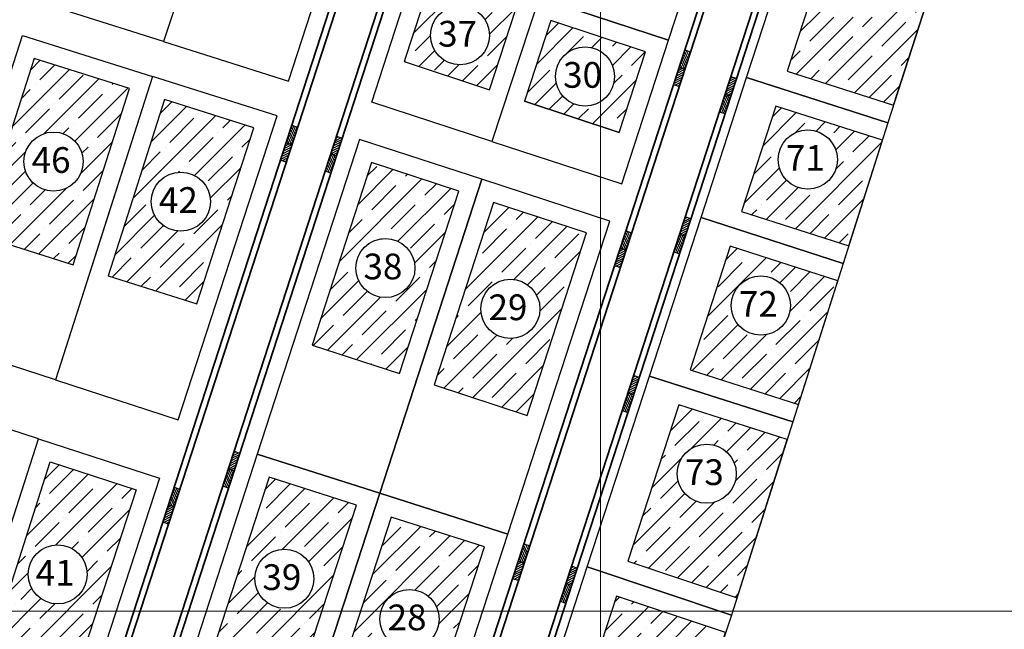
# Model space of a CAD drawing. Extents: x 518042 to 519431, y 4057490 to 4058681.
# Drawn here: x 518806 to 518967, y 4058081 to 4058180 of the extents above; entities that cross this region are included whole.
import ezdxf

# ---------------------------------------------------------------- set-up
doc = ezdxf.new("R2010")
doc.units = 0
doc.header["$LTSCALE"] = 0.01
doc.linetypes.add('ACAD_ISO02W100', pattern=[15, 12, -3])
for name, color, linetype, lineweight in [('AXIS', 251, 'Continuous', 0), ('ParkingEntry', 165, 'Continuous', 30), ('Road', 252, 'Continuous', 35)]:
    doc.layers.add(name, color=color, linetype=linetype, lineweight=lineweight)
for name, color, linetype in [('زمین', 80, 'Continuous'), ('سطح اشغال', 211, 'Continuous'), ('شماره قطعات', 7, 'Continuous'), ('قطعات', 2, 'Continuous')]:
    doc.layers.add(name, color=color, linetype=linetype)
doc.styles.get("Standard").update_dxf_attribs({"font": 'verdana_1.ttf'})

# ---------------------------------------------------------------- blocks, each defined once
blk = doc.blocks.new('CODE-NO.')
at = {"layer": 'شماره قطعات', "lineweight": 30}
blk.add_circle((0, 0), 4.83, dxfattribs=at)
blk.add_attdef('01', (-3.58, -1.84), '', height=4.2, dxfattribs=at)
blk = doc.blocks.new('A$Cf0d71c4d')
at = {"layer": 'AXIS'}
for p, q in [((363.56, -826.71), (592.48, -117.75)), ((669.11, -531.31), (-158.8, -263.98))]:
    blk.add_line(p, q, dxfattribs=at)

msp = doc.modelspace()

# ---------------------------------------------------------------- hatches: boundary and pattern name
at = {"layer": 'ParkingEntry'}
h = msp.add_hatch(dxfattribs=at)
h.set_pattern_fill('ANSI31', color=256, scale=0.1, angle=-270)
h.set_pattern_definition([(117.105, (518914.73063, 4058172.0756), (-0.28263, -0.14466), [])])
h.paths.add_polyline_path([(518914.731, 4058172.076), (518913.78, 4058172.385), (518914.706, 4058175.232), (518915.659, 4058174.928)])
h = msp.add_hatch(dxfattribs=at)
h.set_pattern_fill('ANSI31', color=256, scale=0.1)
h.set_pattern_definition([(27.105, (518914.73063, 4058172.0756), (-0.14466, 0.28263), [])])
h.paths.add_polyline_path([(518913.802, 4058169.223), (518912.849, 4058169.526), (518913.78, 4058172.385), (518914.731, 4058172.076)])
h = msp.add_hatch(dxfattribs=at)
h.set_pattern_fill('ANSI31', color=256, scale=0.1)
h.set_pattern_definition([(27.105, (518921.2766, 4058167.9796), (-0.14466, 0.28263), [])])
h.paths.add_polyline_path([(518921.279, 4058167.987), (518922.23, 4058167.678), (518923.159, 4058170.53), (518922.205, 4058170.832)])
h = msp.add_hatch(dxfattribs=at)
h.set_pattern_fill('ANSI31', color=256, scale=0.1, angle=-270)
h.set_pattern_definition([(117.105, (518921.2766, 4058167.9796), (-0.28263, -0.14466), [])])
h.paths.add_polyline_path([(518921.279, 4058167.987), (518922.23, 4058167.678), (518921.301, 4058164.825), (518920.353, 4058165.142)])
h = msp.add_hatch(dxfattribs=at)
h.set_pattern_fill('ANSI31', color=256, scale=0.1, angle=-270)
h.set_pattern_definition([(117.105, (518850.53563, 4058159.74976), (-0.28263, -0.14466), [])])
h.paths.add_polyline_path([(518850.536, 4058159.75), (518849.585, 4058160.059), (518850.512, 4058162.911), (518851.463, 4058162.603)])
h = msp.add_hatch(dxfattribs=at)
h.set_pattern_fill('ANSI31', color=256, scale=0.1)
h.set_pattern_definition([(27.105, (518856.88507, 4058158.25585), (-0.14466, 0.28263), [])])
h.paths.add_polyline_path([(518857.836, 4058157.946), (518856.885, 4058158.256), (518857.812, 4058161.108), (518858.764, 4058160.799)])
h = msp.add_hatch(dxfattribs=at)
h.set_pattern_fill('ANSI31', color=256, scale=0.1)
h.set_pattern_definition([(27.105, (518850.53563, 4058159.74976), (-0.14466, 0.28263), [])])
h.paths.add_polyline_path([(518849.608, 4058156.897), (518848.657, 4058157.206), (518849.585, 4058160.059), (518850.536, 4058159.75)])
h = msp.add_hatch(dxfattribs=at)
h.set_pattern_fill('ANSI31', color=256, scale=0.1, angle=-270)
h.set_pattern_definition([(117.105, (518856.88507, 4058158.25585), (-0.28263, -0.14466), [])])
h.paths.add_polyline_path([(518856.908, 4058155.093), (518855.957, 4058155.403), (518856.885, 4058158.256), (518857.836, 4058157.946)])
h = msp.add_hatch(dxfattribs=at)
h.set_pattern_fill('ANSI31', color=256, scale=0.1)
h.set_pattern_definition([(27.105, (518913.8308, 4058145.08287), (-0.14466, 0.28263), [])])
h.paths.add_polyline_path([(518913.833, 4058145.091), (518914.784, 4058144.781), (518915.713, 4058147.634), (518914.759, 4058147.936)])
h = msp.add_hatch(dxfattribs=at)
h.set_pattern_fill('ANSI31', color=256, scale=0.1, angle=-270)
h.set_pattern_definition([(117.105, (518905.107, 4058142.5141), (-0.28263, -0.14466), [])])
h.paths.add_polyline_path([(518905.107, 4058142.514), (518904.156, 4058142.824), (518905.083, 4058145.67), (518906.036, 4058145.367)])
h = msp.add_hatch(dxfattribs=at)
h.set_pattern_fill('ANSI31', color=256, scale=0.1, angle=-270)
h.set_pattern_definition([(117.105, (518913.8308, 4058145.08287), (-0.28263, -0.14466), [])])
h.paths.add_polyline_path([(518913.833, 4058145.091), (518914.784, 4058144.781), (518913.856, 4058141.929), (518912.907, 4058142.246)])
h = msp.add_hatch(dxfattribs=at)
h.set_pattern_fill('ANSI31', color=256, scale=0.1)
h.set_pattern_definition([(27.105, (518905.107, 4058142.5141), (-0.14466, 0.28263), [])])
h.paths.add_polyline_path([(518904.178, 4058139.661), (518903.225, 4058139.965), (518904.156, 4058142.824), (518905.107, 4058142.514)])
h = msp.add_hatch(dxfattribs=at)
h.set_pattern_fill('ANSI31', color=256, scale=0.1)
h.set_pattern_definition([(27.105, (518905.39357, 4058119.16427), (-0.14466, 0.28263), [])])
h.paths.add_polyline_path([(518905.396, 4058119.172), (518906.347, 4058118.863), (518907.276, 4058121.715), (518906.322, 4058122.017)])
h = msp.add_hatch(dxfattribs=at)
h.set_pattern_fill('ANSI31', color=256, scale=0.1, angle=-270)
h.set_pattern_definition([(117.105, (518905.39357, 4058119.16427), (-0.28263, -0.14466), [])])
h.paths.add_polyline_path([(518905.396, 4058119.172), (518906.347, 4058118.863), (518905.418, 4058116.01), (518904.47, 4058116.327)])
h = msp.add_hatch(dxfattribs=at)
h.set_pattern_fill('ANSI31', color=256, scale=0.1)
h.set_pattern_definition([(27.105, (518840.15607, 4058106.8055), (-0.14466, 0.28263), [])])
h.paths.add_polyline_path([(518841.107, 4058106.496), (518840.156, 4058106.805), (518841.084, 4058109.658), (518842.036, 4058109.352)])
h = msp.add_hatch(dxfattribs=at)
h.set_pattern_fill('ANSI31', color=256, scale=0.1, angle=-270)
h.set_pattern_definition([(117.105, (518840.15607, 4058106.8055), (-0.28263, -0.14466), [])])
h.paths.add_polyline_path([(518840.18, 4058103.646), (518839.228, 4058103.952), (518840.156, 4058106.805), (518841.107, 4058106.496)])
h = msp.add_hatch(dxfattribs=at)
h.set_pattern_fill('ANSI31', color=256, scale=0.1, angle=-270)
h.set_pattern_definition([(117.105, (518831.34536, 4058100.72914), (-0.28263, -0.14466), [])])
h.paths.add_polyline_path([(518831.311, 4058100.625), (518830.36, 4058100.934), (518831.287, 4058103.784), (518832.239, 4058103.478)])
h = msp.add_hatch(dxfattribs=at)
h.set_pattern_fill('ANSI31', color=256, scale=0.1)
h.set_pattern_definition([(27.105, (518831.34536, 4058100.72914), (-0.14466, 0.28263), [])])
h.paths.add_polyline_path([(518830.384, 4058097.772), (518829.432, 4058098.078), (518830.36, 4058100.934), (518831.311, 4058100.625)])
h = msp.add_hatch(dxfattribs=at)
h.set_pattern_fill('ANSI31', color=256, scale=0.1, angle=-270)
h.set_pattern_definition([(117.105, (518888.46673, 4058091.39634), (-0.28263, -0.14466), [])])
h.paths.add_polyline_path([(518888.467, 4058091.396), (518887.516, 4058091.706), (518888.442, 4058094.552), (518889.395, 4058094.249)])
h = msp.add_hatch(dxfattribs=at)
h.set_pattern_fill('ANSI31', color=256, scale=0.1)
h.set_pattern_definition([(27.105, (518888.46673, 4058091.39634), (-0.14466, 0.28263), [])])
h.paths.add_polyline_path([(518887.538, 4058088.544), (518886.585, 4058088.847), (518887.516, 4058091.706), (518888.467, 4058091.396)])
h = msp.add_hatch(dxfattribs=at)
h.set_pattern_fill('ANSI31', color=256, scale=0.1)
h.set_pattern_definition([(27.105, (518895.2562, 4058088.02294), (-0.14466, 0.28263), [])])
h.paths.add_polyline_path([(518895.259, 4058088.031), (518896.21, 4058087.721), (518897.138, 4058090.574), (518896.185, 4058090.876)])
h = msp.add_hatch(dxfattribs=at)
h.set_pattern_fill('ANSI31', color=256, scale=0.1, angle=-270)
h.set_pattern_definition([(117.105, (518895.2562, 4058088.02294), (-0.28263, -0.14466), [])])
h.paths.add_polyline_path([(518895.259, 4058088.031), (518896.21, 4058087.721), (518895.281, 4058084.869), (518894.333, 4058085.186)])
at = {"layer": 'سطح اشغال'}
h = msp.add_hatch(dxfattribs=at)
h.set_pattern_fill('ANSI35', color=256, scale=0.7)
h.paths.add_polyline_path([(518956.604, 4058190.328), (518939.393, 4058196.15), (518931.451, 4058171.75), (518948.79, 4058166.192)])
h.paths.add_polyline_path([(518938.961, 4058185.132, -1), (518948.612, 4058185.132, -1)], flags=16)
h.paths.add_polyline_path([(518939.11, 4058182.108), (518948.641, 4058182.108), (518948.641, 4058188.666), (518939.11, 4058188.666)], flags=24)
h = msp.add_hatch(dxfattribs=at)
h.set_pattern_fill('ANSI35', color=256, scale=0.7)
h.paths.add_polyline_path([(518887.118, 4058181.881), (518873.158, 4058186.474), (518868.879, 4058173.314), (518882.821, 4058168.727)])
h.paths.add_polyline_path([(518873.169, 4058177.6, -1), (518882.82, 4058177.6, -1)], flags=16)
h.paths.add_polyline_path([(518873.317, 4058174.576), (518882.85, 4058174.576), (518882.85, 4058181.138), (518873.317, 4058181.138)], flags=24)
h = msp.add_hatch(dxfattribs=at)
h.set_pattern_fill('ANSI35', color=256, scale=0.7)
h.paths.add_polyline_path([(518908.293, 4058174.914), (518892.818, 4058180.006), (518888.52, 4058166.852), (518904.009, 4058161.756)])
h.paths.add_polyline_path([(518893.584, 4058170.881, -1), (518903.236, 4058170.881, -1)], flags=16)
h.paths.add_polyline_path([(518893.732, 4058167.856), (518903.265, 4058167.856), (518903.265, 4058174.419), (518893.732, 4058174.419)], flags=24)
h = msp.add_hatch(dxfattribs=at)
h.set_pattern_fill('ANSI35', color=256, scale=0.7)
h.paths.add_polyline_path([(518823.997, 4058168.912), (518808.45, 4058173.831), (518799.19, 4058145.073), (518814.797, 4058140.134)])
h.paths.add_polyline_path([(518816.432, 4058156.978, -1), (518806.78, 4058156.978, -1)], flags=16)
h.paths.add_polyline_path([(518806.93, 4058153.956), (518816.459, 4058153.956), (518816.459, 4058160.506), (518806.93, 4058160.506)], flags=24)
h = msp.add_hatch(dxfattribs=at)
h.set_pattern_fill('ANSI35', color=256, scale=0.7)
h.paths.add_polyline_path([(518844.326, 4058162.479), (518829.717, 4058167.102), (518823.66, 4058148.153), (518823.66, 4058148.153), (518820.517, 4058138.323), (518834.983, 4058133.747)])
h.paths.add_polyline_path([(518827.568, 4058150.436, -1), (518837.219, 4058150.436, -1)], flags=16)
h.paths.add_polyline_path([(518827.738, 4058147.521), (518837.227, 4058147.521), (518837.227, 4058153.952), (518827.738, 4058153.952)], flags=24)
h = msp.add_hatch(dxfattribs=at)
h.set_pattern_fill('ANSI35', color=256, scale=0.7)
h.paths.add_polyline_path([(518946.973, 4058160.474), (518929.594, 4058166.045), (518923.996, 4058148.85), (518941.494, 4058143.222)])
h.paths.add_polyline_path([(518939.621, 4058157.311, -1), (518929.969, 4058157.311, -1)], flags=16)
h.paths.add_polyline_path([(518930.158, 4058154.415), (518939.61, 4058154.415), (518939.61, 4058160.736), (518930.158, 4058160.736)], flags=24)
h = msp.add_hatch(dxfattribs=at)
h.set_pattern_fill('ANSI35', color=256, scale=0.7)
h.paths.add_polyline_path([(518877.777, 4058152.172), (518863.519, 4058156.83), (518853.825, 4058127.014), (518868.083, 4058122.356)])
h.paths.add_polyline_path([(518860.975, 4058139.593, -1), (518870.627, 4058139.593, -1)], flags=16)
h.paths.add_polyline_path([(518861.119, 4058136.556), (518870.66, 4058136.556), (518870.66, 4058143.144), (518861.119, 4058143.144)], flags=24)
h = msp.add_hatch(dxfattribs=at)
h.set_pattern_fill('ANSI35', color=256, scale=0.7)
h.paths.add_polyline_path([(518898.668, 4058145.346), (518883.48, 4058150.308), (518873.786, 4058120.493), (518888.963, 4058115.534)])
h.paths.add_polyline_path([(518881.399, 4058132.922, -1), (518891.051, 4058132.922, -1)], flags=16)
h.paths.add_polyline_path([(518881.549, 4058129.905), (518891.078, 4058129.905), (518891.078, 4058136.459), (518881.549, 4058136.459)], flags=24)
h = msp.add_hatch(dxfattribs=at)
h.set_pattern_fill('ANSI35', color=256, scale=0.7)
h.paths.add_polyline_path([(518915.566, 4058122.953), (518933.27, 4058117.33), (518939.677, 4058137.503), (518922.139, 4058143.145)])
h.paths.add_polyline_path([(518922.302, 4058133.468, -1), (518931.954, 4058133.468, -1)], flags=16)
h.paths.add_polyline_path([(518922.472, 4058130.553), (518931.961, 4058130.553), (518931.961, 4058136.984), (518922.472, 4058136.984)], flags=24)
h = msp.add_hatch(dxfattribs=at)
h.set_pattern_fill('ANSI35', color=256, scale=0.7)
h.paths.add_polyline_path([(518905.4, 4058091.723), (518923.24, 4058085.751), (518931.453, 4058111.611), (518913.709, 4058117.247)])
h.paths.add_polyline_path([(518913.468, 4058105.997, -1), (518923.12, 4058105.997, -1)], flags=16)
h.paths.add_polyline_path([(518913.616, 4058102.972), (518923.149, 4058102.972), (518923.149, 4058109.535), (518913.616, 4058109.535)], flags=24)
h = msp.add_hatch(dxfattribs=at)
h.set_pattern_fill('ANSI35', color=256, scale=0.7)
h.paths.add_polyline_path([(518825.107, 4058103.373), (518811.079, 4058107.923), (518800.482, 4058074.931), (518814.393, 4058070.419)])
h.paths.add_polyline_path([(518817.1, 4058089.563, -1), (518807.449, 4058089.563, -1)], flags=16)
h.paths.add_polyline_path([(518807.637, 4058086.666), (518817.089, 4058086.666), (518817.089, 4058092.987), (518807.637, 4058092.987)], flags=24)
h = msp.add_hatch(dxfattribs=at)
h.set_pattern_fill('ANSI35', color=256, scale=0.7)
h.paths.add_polyline_path([(518861.097, 4058100.87), (518846.804, 4058105.421), (518837.508, 4058076.831), (518851.801, 4058072.28)])
h.paths.add_polyline_path([(518854.128, 4058088.851, -1), (518844.476, 4058088.851, -1)], flags=16)
h.paths.add_polyline_path([(518844.625, 4058085.826), (518854.157, 4058085.826), (518854.157, 4058092.388), (518844.625, 4058092.388)], flags=24)
h = msp.add_hatch(dxfattribs=at)
h.set_pattern_fill('ANSI35', color=256, scale=0.7)
h.paths.add_polyline_path([(518881.971, 4058094.083), (518866.774, 4058098.928), (518857.518, 4058070.46), (518872.717, 4058065.62)])
h.paths.add_polyline_path([(518874.571, 4058082.273, -1), (518864.919, 4058082.273, -1)], flags=16)
h.paths.add_polyline_path([(518865.063, 4058079.236), (518874.604, 4058079.236), (518874.604, 4058085.823), (518865.063, 4058085.823)], flags=24)
h = msp.add_hatch(dxfattribs=at)
h.set_pattern_fill('ANSI35', color=256, scale=0.7)
h.paths.add_polyline_path([(518903.542, 4058086.018), (518894.569, 4058058.453), (518912.252, 4058052.792), (518921.379, 4058080.047)])
h.paths.add_polyline_path([(518903.074, 4058074.005, -1), (518912.726, 4058074.005, -1)], flags=16)
h.paths.add_polyline_path([(518903.266, 4058071.112), (518912.711, 4058071.112), (518912.711, 4058077.412), (518903.266, 4058077.412)], flags=24)

# ---------------------------------------------------------------- linework, layer by layer
at = {"layer": 'ParkingEntry'}
for p, q in [((518922.23, 4058167.678), (518921.286, 4058167.985)), ((518914.784, 4058144.781), (518913.84, 4058145.088)), ((518906.347, 4058118.863), (518905.403, 4058119.17)), ((518896.21, 4058087.721), (518895.266, 4058088.028))]:
    msp.add_line(p, q, dxfattribs=at)
for points in [[(518914.731, 4058172.076), (518913.78, 4058172.385), (518914.706, 4058175.232), (518915.659, 4058174.928), (518914.731, 4058172.076)], [(518913.802, 4058169.223), (518912.849, 4058169.526), (518913.78, 4058172.385), (518914.731, 4058172.076), (518913.802, 4058169.223)], [(518922.205, 4058170.832), (518920.348, 4058165.127), (518921.301, 4058164.825), (518923.159, 4058170.53), (518922.205, 4058170.832)], [(518850.536, 4058159.75), (518849.585, 4058160.059), (518850.512, 4058162.911), (518851.463, 4058162.603), (518850.536, 4058159.75)], [(518857.836, 4058157.946), (518856.885, 4058158.256), (518857.812, 4058161.108), (518858.764, 4058160.799), (518857.836, 4058157.946)], [(518849.608, 4058156.897), (518848.657, 4058157.206), (518849.585, 4058160.059), (518850.536, 4058159.75), (518849.608, 4058156.897)], [(518856.908, 4058155.093), (518855.957, 4058155.403), (518856.885, 4058158.256), (518857.836, 4058157.946), (518856.908, 4058155.093)], [(518914.759, 4058147.936), (518912.902, 4058142.23), (518913.856, 4058141.929), (518915.713, 4058147.634), (518914.759, 4058147.936)], [(518905.107, 4058142.514), (518904.156, 4058142.824), (518905.083, 4058145.67), (518906.036, 4058145.367), (518905.107, 4058142.514)], [(518904.178, 4058139.661), (518903.225, 4058139.965), (518904.156, 4058142.824), (518905.107, 4058142.514), (518904.178, 4058139.661)], [(518906.322, 4058122.017), (518904.465, 4058116.312), (518905.418, 4058116.01), (518907.276, 4058121.715), (518906.322, 4058122.017)], [(518841.107, 4058106.496), (518840.156, 4058106.805), (518841.084, 4058109.658), (518842.036, 4058109.352), (518841.107, 4058106.496)], [(518840.18, 4058103.646), (518839.228, 4058103.952), (518840.156, 4058106.805), (518841.107, 4058106.496), (518840.18, 4058103.646)], [(518831.311, 4058100.625), (518830.36, 4058100.934), (518831.287, 4058103.784), (518832.239, 4058103.478), (518831.311, 4058100.625)], [(518830.384, 4058097.772), (518829.432, 4058098.078), (518830.36, 4058100.934), (518831.311, 4058100.625), (518830.384, 4058097.772)], [(518888.467, 4058091.396), (518887.516, 4058091.706), (518888.442, 4058094.552), (518889.395, 4058094.249), (518888.467, 4058091.396)], [(518887.538, 4058088.544), (518886.585, 4058088.847), (518887.516, 4058091.706), (518888.467, 4058091.396), (518887.538, 4058088.544)], [(518896.185, 4058090.876), (518894.328, 4058085.17), (518895.281, 4058084.869), (518897.138, 4058090.574), (518896.185, 4058090.876)]]:
    msp.add_lwpolyline(points, dxfattribs=at)
at = {"layer": 'Road'}
for p, q in [((518824.982, 4057872.145), (518964.893, 4058301.944)), ((518825.834, 4057871.533), (518965.908, 4058301.829)), ((518888.901, 4058256.721), (518821.55, 4058049.58)), ((518889.852, 4058256.412), (518822.501, 4058049.271)), ((518877.366, 4058245.501), (518814.417, 4058051.899)), ((518878.317, 4058245.192), (518815.368, 4058051.59)), ((518849.704, 4057975.55), (518936.255, 4058241.428)), ((518850.655, 4057975.241), (518937.206, 4058241.119))]:
    msp.add_line(p, q, dxfattribs=at)
at = {"layer": 'زمین', "linetype": 'ACAD_ISO02W100', "lineweight": 0, "ltscale": 2}
for p, q in [((518949.657, 4058168.925), (518965.484, 4058217.686)), ((518922.331, 4058082.891), (518949.657, 4058168.925)), ((518900.244, 4058016.933), (518922.331, 4058082.891))]:
    msp.add_line(p, q, dxfattribs=at)
at = {"layer": 'سطح اشغال'}
for p, q in [((518866.029, 4058174.251), (518865.974, 4058174.269)), ((518904.009, 4058161.756), (518888.52, 4058166.852)), ((518850.973, 4058127.946), (518850.927, 4058127.961)), ((518891.779, 4058114.614), (518891.815, 4058114.602))]:
    msp.add_line(p, q, dxfattribs=at)
for points in [[(518956.604, 4058190.328), (518939.393, 4058196.15), (518931.451, 4058171.75), (518948.79, 4058166.192)], [(518887.118, 4058181.881), (518873.158, 4058186.474), (518868.879, 4058173.314), (518882.821, 4058168.727)], [(518908.293, 4058174.914), (518892.818, 4058180.006), (518888.52, 4058166.852), (518904.009, 4058161.756)], [(518823.997, 4058168.912), (518808.45, 4058173.831), (518799.19, 4058145.073), (518814.797, 4058140.134)], [(518844.326, 4058162.479), (518829.717, 4058167.102), (518823.66, 4058148.153), (518823.66, 4058148.153), (518820.517, 4058138.323), (518834.983, 4058133.747)], [(518946.973, 4058160.474), (518929.594, 4058166.045), (518923.996, 4058148.85), (518941.494, 4058143.222)], [(518877.777, 4058152.172), (518863.519, 4058156.83), (518853.825, 4058127.014), (518868.083, 4058122.356)], [(518898.668, 4058145.346), (518883.48, 4058150.308), (518873.786, 4058120.493), (518888.963, 4058115.534)], [(518939.677, 4058137.503), (518922.139, 4058143.145), (518915.566, 4058122.953), (518933.27, 4058117.33)], [(518931.453, 4058111.611), (518913.709, 4058117.247), (518905.4, 4058091.723), (518923.24, 4058085.751)], [(518861.097, 4058100.87), (518846.804, 4058105.421), (518837.508, 4058076.831), (518851.801, 4058072.28)], [(518881.971, 4058094.083), (518866.774, 4058098.928), (518857.518, 4058070.46), (518872.717, 4058065.62)], [(518921.379, 4058080.047), (518903.542, 4058086.018), (518894.569, 4058058.453), (518912.252, 4058052.792)]]:
    msp.add_lwpolyline(points, close=True, dxfattribs=at)
msp.add_lwpolyline([(518800.482, 4058074.931), (518811.079, 4058107.923), (518825.107, 4058103.373), (518814.393, 4058070.419), (518800.482, 4058074.931)], dxfattribs=at)
at = {"layer": 'قطعات'}
for points in [[(518829.545, 4058176.596), (518808.349, 4058183.303), (518815.786, 4058206.401, -0.1212725), (518821.309, 4058215.351), (518833.873, 4058227.694), (518845.433, 4058223.977)], [(518864.883, 4058102.813), (518844.873, 4058109.184), (518829.815, 4058062.872, 0.415185), (518831.75, 4058059.089), (518848.876, 4058053.583)], [(518864.883, 4058102.813), (518848.876, 4058053.583), (518866.919, 4058047.782, 0.4131555), (518870.69, 4058049.71), (518885.808, 4058096.15)]]:
    msp.add_lwpolyline(points, format="xyb", close=True, dxfattribs=at)
for points in [[(518865.39, 4058217.561), (518845.433, 4058223.977), (518829.545, 4058176.596), (518849.969, 4058170.133)], [(518898.663, 4058207.219), (518890.9, 4058183.795), (518912.071, 4058176.829), (518919.712, 4058200.302)], [(518890.9, 4058183.795), (518883.218, 4058160.283), (518863.574, 4058166.701), (518871.236, 4058190.264)], [(518883.218, 4058160.283), (518904.429, 4058153.353), (518912.071, 4058176.829), (518890.9, 4058183.795)], [(518848.114, 4058164.427), (518827.771, 4058170.864), (518819.89, 4058146.214), (518819.89, 4058146.214), (518811.93, 4058121.314), (518831.981, 4058114.81)], [(518881.556, 4058154.093), (518861.595, 4058160.615), (518844.873, 4058109.184), (518864.883, 4058102.813)], [(518902.448, 4058147.267), (518881.556, 4058154.093), (518864.883, 4058102.813), (518885.808, 4058096.15)]]:
    msp.add_lwpolyline(points, close=True, dxfattribs=at)
at = {"layer": 'قطعات', "lineweight": 30}
for points in [[(518924.809, 4058170.729), (518934.638, 4058200.925), (518957.53, 4058193.181), (518947.881, 4058163.333), (518924.809, 4058170.729)], [(518924.809, 4058170.729), (518947.881, 4058163.333), (518940.585, 4058140.363), (518917.356, 4058147.835), (518924.809, 4058170.729)], [(518898.781, 4058090.775), (518908.919, 4058121.916), (518932.361, 4058114.47), (518922.331, 4058082.891), (518898.781, 4058090.775)]]:
    msp.add_lwpolyline(points, dxfattribs=at)
at = {"layer": 'قطعات'}
for points in [[(518806.51, 4058177.592), (518827.771, 4058170.864), (518811.93, 4058121.314), (518790.614, 4058128.228), (518806.51, 4058177.592)], [(518908.919, 4058121.916), (518917.356, 4058147.835), (518940.585, 4058140.363), (518932.361, 4058114.47), (518908.919, 4058121.916)], [(518769.328, 4058062.12), (518790.972, 4058055.131), (518809.142, 4058111.705), (518787.549, 4058118.709), (518769.328, 4058062.12)], [(518809.142, 4058111.705), (518828.889, 4058105.3), (518810.523, 4058048.818), (518790.972, 4058055.131), (518809.142, 4058111.705)], [(518887.927, 4058057.431), (518898.781, 4058090.775), (518922.331, 4058082.891), (518911.297, 4058049.94), (518887.927, 4058057.431)]]:
    msp.add_lwpolyline(points, dxfattribs=at)

# ---------------------------------------------------------------- block references
at = {"layer": 'AXIS', "rotation": 17.89524059214401}
msp.add_blockref('A$Cf0d71c4d', (518300.915, 4058383.573), dxfattribs=at)
at = {"layer": 'شماره قطعات', "color": 9, "lineweight": 30}
for p, values in [((518877.995, 4058177.6), {'01': '37'}), ((518898.41, 4058170.881), {'01': '30'}), ((518811.606, 4058156.978), {'01': '46'}), ((518934.795, 4058157.311), {'01': '71'}), ((518832.393, 4058150.436), {'01': '42'}), ((518865.801, 4058139.593), {'01': '38'}), ((518927.128, 4058133.468), {'01': '72'}), ((518886.225, 4058132.922), {'01': '29'}), ((518918.294, 4058105.997), {'01': '73'}), ((518812.275, 4058089.563), {'01': '41'}), ((518849.302, 4058088.851), {'01': '39'}), ((518869.745, 4058082.273), {'01': '28'})]:
    msp.add_blockref('CODE-NO.', p, dxfattribs=at).add_auto_attribs(values)

doc.saveas('drawing.dxf')
